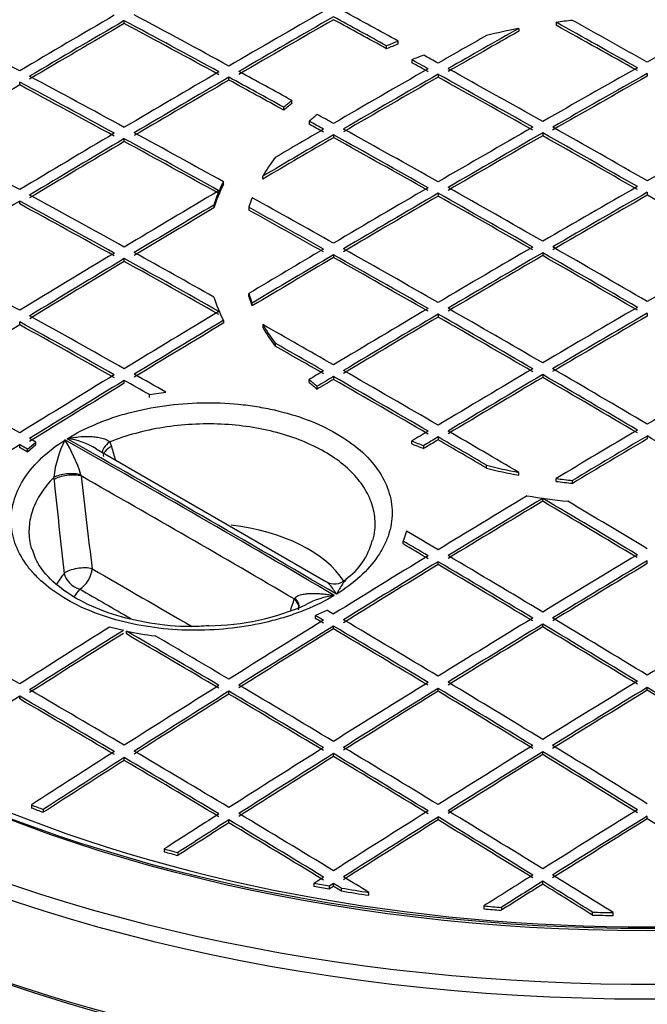
# Model space of a CAD drawing. Units: millimetres. Extents: x 0 to 16800, y 0 to 11880.
# Drawn here: x 14834 to 15012, y 5683 to 5963 of the extents above; entities that cross this region are included whole.
import ezdxf

# ---------------------------------------------------------------- set-up
doc = ezdxf.new("R2010")
doc.units = ezdxf.units.MM
doc.header["$LTSCALE"] = 40
doc.layers.add('Default', color=7, linetype='Continuous')
doc.layers.add('DV4_0', color=7, linetype='Continuous')

# ---------------------------------------------------------------- blocks, each defined once
blk = doc.blocks.new('SE7')
at = {"layer": 'DV4_0', "color": 7, "linetype": 'Continuous'}
for p, q in [((14863.67, 5961.82), (14863.67, 5962.64)), ((14975.68, 5960.45), (14975.68, 5959.63)), ((14986.27, 5962.17), (14986.27, 5961.35)), ((14938.15, 5954.65), (14938.15, 5955.47)), ((14941.46, 5956.01), (14941.46, 5956.82)), ((14945.32, 5951.52), (14945.32, 5950.7)), ((14893.37, 5945.76), (14893.37, 5946.57)), ((14952.77, 5947.4), (14952.77, 5946.58)), ((15012.16, 5947.67), (15012.16, 5946.85)), ((14833.97, 5944.39), (14833.97, 5945.2)), ((14908.94, 5937.23), (14908.94, 5938.04)), ((14911.28, 5939.14), (14911.28, 5939.96)), ((14916.14, 5934.07), (14916.14, 5933.25)), ((14923.07, 5930.24), (14923.07, 5929.42)), ((14982.46, 5930.79), (14982.46, 5929.97)), ((14863.67, 5928.32), (14863.67, 5929.14)), ((14902.98, 5917.66), (14902.98, 5918.48)), ((14891.79, 5916.1), (14891.79, 5916.92)), ((14952.77, 5913.63), (14952.77, 5912.81)), ((15012.16, 5913.9), (15012.16, 5913.08)), ((14833.97, 5910.62), (14833.97, 5911.43)), ((14889.11, 5910.28), (14889.11, 5909.46)), ((14899.02, 5909.66), (14899.02, 5908.85)), ((14923.07, 5896.19), (14923.07, 5895.38)), ((14982.46, 5896.74), (14982.46, 5895.92)), ((14863.67, 5894.28), (14863.67, 5895.1)), ((14899.02, 5884.35), (14899.02, 5885.16)), ((14900, 5881.65), (14900, 5882.46)), ((14952.77, 5879.31), (14952.77, 5878.49)), ((15012.16, 5879.58), (15012.16, 5878.77)), ((14833.97, 5876.3), (14833.97, 5877.11)), ((14891.79, 5877.53), (14891.79, 5876.72)), ((14902.98, 5876.35), (14902.98, 5875.53)), ((14906.48, 5871.06), (14906.48, 5870.25)), ((14863.67, 5859.69), (14863.67, 5860.5)), ((14916.14, 5859.94), (14916.14, 5860.76)), ((14923.07, 5861.6), (14923.07, 5860.78)), ((14982.46, 5862.15), (14982.46, 5861.33)), ((14870.79, 5856.48), (14875.44, 5857.17)), ((14918.45, 5858), (14918.45, 5858.82)), ((14870.79, 5855.66), (14870.79, 5856.48)), ((14836.21, 5840.99), (14838.55, 5843.01)), ((14838.55, 5842.19), (14838.55, 5843.01)), ((14859.55, 5843.03), (14860.03, 5841.75)), ((14945.32, 5842.49), (14945.32, 5843.31)), ((14952.77, 5844.44), (14952.77, 5843.62)), ((15012.16, 5844.71), (15012.16, 5843.9)), ((14833.97, 5841.43), (14833.97, 5842.25)), ((14838.55, 5842.19), (14836.21, 5840.17)), ((14836.21, 5840.17), (14836.21, 5840.99)), ((14920.91, 5803.35), (14855.64, 5840.98)), ((14948.67, 5841.16), (14948.67, 5841.98)), ((14966.52, 5835.58), (14966.52, 5836.4)), ((14843.72, 5832.31), (14843.67, 5832.98)), ((14851.33, 5833.73), (14851.42, 5833.36)), ((14975.68, 5833.56), (14975.68, 5834.38)), ((14986.27, 5831.84), (14986.27, 5832.66)), ((14990.94, 5831.27), (14990.94, 5832.09)), ((14982.46, 5826.19), (14982.46, 5827.01)), ((14943.82, 5817.69), (14942.81, 5814.9)), ((14942.81, 5814.08), (14942.81, 5814.9)), ((15012.16, 5808.48), (15012.16, 5809.3)), ((14952.77, 5808.21), (14952.77, 5809.02)), ((14911.9, 5798.44), (14912.05, 5798.67)), ((14921.32, 5795.22), (14918, 5793.76)), ((14918, 5792.94), (14918, 5793.76)), ((14863.41, 5789.51), (14859.5, 5790.48)), ((14923.07, 5789.95), (14923.07, 5790.77)), ((14982.46, 5790.5), (14982.46, 5791.32)), ((14864.28, 5788.5), (14864.28, 5789.32)), ((14952.77, 5772.24), (14952.77, 5773.06)), ((15012.16, 5772.52), (15012.16, 5773.33)), ((14833.97, 5770.05), (14833.97, 5770.86)), ((14893.37, 5771.42), (14893.37, 5772.24)), ((14863.67, 5752.61), (14863.67, 5753.43)), ((14923.07, 5753.71), (14923.07, 5754.53)), ((14982.46, 5754.26), (14982.46, 5755.08)), ((14837.28, 5739.98), (14837.28, 5739.17)), ((14840.68, 5738.69), (14840.68, 5737.87)), ((15012.16, 5736), (15012.16, 5736.82)), ((14893.37, 5734.9), (14893.37, 5735.72)), ((14952.77, 5735.73), (14952.77, 5736.55)), ((14875.02, 5727.48), (14875.02, 5726.67)), ((14878.85, 5726.43), (14878.85, 5725.61)), ((14917.51, 5717.72), (14917.51, 5716.9)), ((14923.07, 5716.92), (14923.07, 5717.74)), ((14982.46, 5717.47), (14982.46, 5718.29)), ((14921.84, 5716.95), (14921.84, 5716.14)), ((14925.32, 5715.54), (14925.32, 5716.36)), ((14933.11, 5714.31), (14933.11, 5715.13)), ((14965.76, 5711.29), (14965.76, 5710.47)), ((14970.72, 5710.88), (14970.72, 5710.06)), ((14996.57, 5708.7), (14996.57, 5709.52)), ((15002.46, 5708.57), (15002.46, 5709.38))]:
    blk.add_line(p, q, dxfattribs=at)
for centre, radius, start, end in [((14873.75, 5829.79), 30.25, 152.8693, 173.9376), ((12410.16, 1534.85), 4950, 59.48894, 60.51106), ((14809.7, 5820.65), 43.64, 17.4455, 31.7062), ((12410.35, 1534.51), 4950.81, 59.48897, 60.51103), ((14845.76, 5826.09), 17.94, 56.4603, 84.7106), ((16279.52, 6238.88), 1474, 195.62984, 195.7891), ((17503.41, 6107.2), 2673.86, 185.90086, 186.47409), ((12408.64, 1532.5), 4946.17, 59.5955, 60.4045), ((17139.8, 6091.54), 2302.89, 186.43692, 187.09677), ((14916.24, 5819.15), 18.25, 304.4638, 347.0062), ((43171.9, 54795.45), 56583.91, 239.970297, 240.003529), ((14923.39, 5807.47), 4.75, 239.2248, 311.9422), ((43170.72, 54793.76), 56588.6, 239.970297, 239.987289), ((13693.71, 6171.51), 1274.04, 342.82573, 342.97311), ((14926.23, 5776.37), 23.25, 97.2408, 118.0959), ((14886.94, 5860.59), 69.75, 270.5764, 293.9865), ((14882.81, 5877.15), 89.76, 258.0853, 263.3629)]:
    blk.add_arc(centre, radius, start, end, dxfattribs=at)
for centre, major_axis, ratio, start_param, end_param in [((15012.16, 5895.18), (329.5, 0), 0.57735, 0.220664, 2.746129), ((14850.23, 1701.39), (2624.9, 4546.48), 0.57735, 0.789777, 0.797016), ((14850.23, 1701.41), (2624.4, 4545.59), 0.57735, 0.789781, 0.797021), ((14877.1, 1685.89), (2625.66, 4547.79), 0.57735, 0.789777, 0.797014), ((14998.73, 1600.14), (-2627.38, 4550.79), 0.57735, -0.757036, -0.749801), ((14906.8, 1668.75), (2626.34, 4548.95), 0.57735, 0.781782, 0.789016), ((14909.63, 1667.11), (2626.4, 4549.06), 0.57735, 0.781781, 0.789015), ((15025.59, 1615.79), (-2627.38, 4550.63), 0.577351, -0.761876, -0.757814), ((15028.43, 1617.17), (-2627.38, 4550.89), 0.57735, -0.761977, -0.757785), ((14969.03, 1582.99), (-2627.22, 4550.51), 0.57735, -0.749037, -0.7418), ((14879.93, 1684.29), (2625.74, 4547.88), 0.57735, 0.789781, 0.797017), ((14879.93, 1684.28), (2625.24, 4547.02), 0.57735, 0.789781, 0.797019), ((14995.9, 1598.53), (-2627.37, 4550.74), 0.57735, -0.75704, -0.749805), ((14995.9, 1598.51), (-2626.88, 4549.9), 0.57735, -0.757032, -0.749795), ((14909.63, 1667.1), (2625.9, 4548.2), 0.57735, 0.781779, 0.789015), ((15025.6, 1615.69), (-2626.88, 4549.88), 0.57735, -0.761859, -0.757797), ((14939.33, 1649.91), (2626.9, 4549.97), 0.57735, 0.775608, 0.781014), ((15012.16, 5897.41), (-115.11, 0), 0.57735, -1.248295, -1.16311), ((15012.16, 5897.41), (-115.11, 0), 0.57735, -1.385415, -1.34389), ((15055.3, 1632.85), (-2627.22, 4550.45), 0.57735, -0.773031, -0.766821), ((15055.3, 1632.82), (-2626.72, 4549.62), 0.57735, -0.773025, -0.766814), ((15058.12, 1634.45), (-2627.2, 4550.44), 0.57735, -0.773027, -0.767316), ((14966.2, 1634.45), (2627.2, 4550.44), 0.57735, 0.767315, 0.773027), ((14936.5, 1651.98), (2626.85, 4549.44), 0.577351, 0.777361, 0.781064), ((14939.33, 1650), (2626.4, 4549.01), 0.57735, 0.775616, 0.781023), ((15012.16, 5897.23), (-125.11, 0), 0.57735, -0.970282, -0.937849), ((15012.16, 5896.41), (-125.11, 0), 0.57735, -0.970282, -0.937849), ((15012.16, 5897.41), (-115.11, 0), 0.57735, -0.986553, -0.95121), ((15027.66, 1660.07), (-2627.03, 4505.39), 0.577456, -0.769992, -0.768884), ((15025.79, 1604.65), (-2627.45, 4562.46), 0.577319, -0.763764, -0.762522), ((15025.86, 1601.1), (-2626.97, 4565.35), 0.577308, -0.763353, -0.762111), ((14966.2, 1634.45), (2627.2, 4550.45), 0.57735, 0.773788, 0.78102), ((14969.03, 1583.03), (-2627.22, 4550.46), 0.57735, -0.75704, -0.749804), ((14906.8, 1668.75), (2626.34, 4548.96), 0.57735, 0.789777, 0.797012), ((14909.63, 1667.12), (2626.4, 4549.05), 0.57735, 0.789778, 0.797012), ((14995.9, 1598.4), (-2627.38, 4550.89), 0.57735, -0.761977, -0.757785), ((14998.72, 1600.28), (-2627.38, 4550.63), 0.577351, -0.761876, -0.757815), ((14936.5, 1651.61), (2626.86, 4549.84), 0.57735, 0.781783, 0.789016), ((14939.33, 1649.96), (2626.9, 4549.93), 0.57735, 0.78178, 0.789013), ((14939.33, 1649.99), (2626.4, 4549.03), 0.57735, 0.781783, 0.789018), ((15025.6, 1615.68), (-2627.38, 4550.75), 0.57735, -0.773029, -0.765797), ((15025.6, 1615.65), (-2626.88, 4549.92), 0.57735, -0.773023, -0.765789), ((15028.43, 1617.29), (-2627.37, 4550.76), 0.57735, -0.773026, -0.765794), ((14969.03, 1632.83), (2627.22, 4550.47), 0.57735, 0.77379, 0.781022), ((14969.03, 1632.83), (2626.72, 4549.61), 0.57735, 0.773788, 0.781021), ((14879.93, 1684.26), (2625.24, 4547.04), 0.57735, 0.797779, 0.805017), ((14966.2, 1581.39), (-2627.2, 4550.43), 0.57735, -0.757039, -0.749803), ((14966.2, 1581.37), (-2626.7, 4549.58), 0.57735, -0.757031, -0.749794), ((14909.63, 1667.11), (2625.9, 4548.2), 0.57735, 0.789777, 0.797013), ((14995.9, 1598.56), (-2626.87, 4549.85), 0.57735, -0.761991, -0.757799), ((15012.16, 5897.23), (-125.11, 0), 0.57735, -0.632947, -0.600515), ((15012.16, 5896.41), (-125.11, 0), 0.57735, -0.632947, -0.600515), ((15012.16, 5897.41), (-115.11, 0), 0.57735, -0.619586, -0.584243), ((14998.92, 1589.14), (-2627.45, 4562.45), 0.577319, -0.763765, -0.762522), ((14995.13, 1641.31), (-2627.03, 4505.36), 0.577456, -0.769995, -0.768886), ((14996.47, 1566.82), (-2627.06, 4583.51), 0.577254, -0.761387, -0.760288), ((14966.2, 1634.46), (2627.2, 4550.44), 0.57735, 0.781783, 0.789015), ((15028.43, 1617.29), (-2627.37, 4550.77), 0.57735, -0.781019, -0.773787), ((14995.9, 1617.29), (2627.37, 4550.77), 0.57735, 0.773787, 0.781019), ((14906.8, 1668.75), (2626.34, 4548.95), 0.57735, 0.797774, 0.805009), ((14969.03, 1583), (-2627.22, 4550.5), 0.57735, -0.764606, -0.757798), ((14939.33, 1649.91), (2626.9, 4549.97), 0.57735, 0.78977, 0.795176), ((14936.5, 1651.98), (2626.86, 4549.45), 0.57735, 0.78982, 0.793523), ((14995.9, 1598.51), (-2627.37, 4550.76), 0.57735, -0.773026, -0.765794), ((14998.73, 1600.17), (-2627.38, 4550.75), 0.57735, -0.773029, -0.765797), ((14969.03, 1632.83), (2627.22, 4550.47), 0.57735, 0.781784, 0.789016), ((14969.03, 1632.81), (2626.72, 4549.63), 0.57735, 0.78178, 0.789014), ((15025.6, 1615.67), (-2627.38, 4550.77), 0.57735, -0.781021, -0.773789), ((15025.6, 1615.67), (-2626.88, 4549.9), 0.57735, -0.78102, -0.773787), ((14939.33, 1565.85), (-2626.9, 4549.94), 0.57735, -0.757032, -0.749795), ((14909.63, 1667.1), (2626.4, 4549.07), 0.57735, 0.797771, 0.805007), ((14909.63, 1667.1), (2625.9, 4548.2), 0.57735, 0.797774, 0.805011), ((14966.2, 1581.37), (-2627.2, 4550.45), 0.57735, -0.765032, -0.757798), ((14966.2, 1581.37), (-2626.7, 4549.59), 0.57735, -0.765028, -0.757792), ((14939.33, 1650), (2626.4, 4549.01), 0.57735, 0.789781, 0.795188), ((14995.9, 1598.54), (-2626.87, 4549.87), 0.57735, -0.773027, -0.765793), ((15012.16, 5897.41), (-115.11, 0), 0.57735, -0.407686, -0.322501), ((15012.16, 5897.23), (-125.11, 0), 0.57735, -0.276112, -0.181709), ((15012.16, 5896.41), (-125.11, 0), 0.57735, -0.276112, -0.181709), ((14995.9, 1617.32), (2627.37, 4550.73), 0.57735, 0.781784, 0.789016), ((14939.33, 1565.89), (-2626.9, 4549.89), 0.57735, -0.765033, -0.757798), ((14936.5, 1651.58), (2626.86, 4549.87), 0.57735, 0.797768, 0.805002), ((14966.2, 1634.45), (2627.2, 4550.45), 0.57735, 0.789775, 0.797007), ((14969.03, 1632.83), (2627.22, 4550.47), 0.57735, 0.789777, 0.797009), ((14969.03, 1632.83), (2626.72, 4549.61), 0.57735, 0.789778, 0.797011), ((14995.9, 1598.51), (-2627.37, 4550.77), 0.57735, -0.781019, -0.773787), ((14995.9, 1598.53), (-2626.87, 4549.88), 0.57735, -0.781021, -0.773788), ((14998.73, 1600.16), (-2627.38, 4550.77), 0.57735, -0.781021, -0.773789), ((14998.73, 1615.66), (2627.38, 4550.78), 0.57735, 0.78178, 0.789012), ((14998.73, 1615.66), (2626.88, 4549.91), 0.57735, 0.781781, 0.789013), ((15025.6, 1615.66), (-2626.88, 4549.91), 0.57735, -0.789013, -0.781781), ((14909.63, 1667.12), (2626.4, 4549.05), 0.57735, 0.80577, 0.813007), ((14936.5, 1564.25), (-2626.86, 4549.83), 0.57735, -0.765032, -0.757797), ((14936.5, 1564.25), (-2626.36, 4548.97), 0.57735, -0.765028, -0.757792), ((14939.33, 1649.92), (2626.89, 4549.97), 0.57735, 0.798912, 0.804999), ((15012.16, 5897.41), (-115.11, 0), 0.57735, -0.226906, -0.185382), ((14969.03, 1583.04), (-2627.22, 4550.45), 0.57735, -0.773031, -0.766821), ((14939.33, 1649.95), (2626.4, 4549.07), 0.57735, 0.798918, 0.805006), ((14966.2, 1581.38), (-2627.2, 4550.44), 0.57735, -0.773027, -0.767316), ((14966.2, 1581.4), (-2626.7, 4549.56), 0.57735, -0.773027, -0.767314), ((14936.5, 1651.61), (2626.86, 4549.83), 0.57735, 0.805768, 0.813003), ((14939.33, 1565.82), (-2626.9, 4549.97), 0.57735, -0.771873, -0.765786), ((14966.2, 1634.45), (2627.2, 4550.44), 0.57735, 0.797769, 0.80348), ((14969.03, 1632.85), (2627.22, 4550.45), 0.57735, 0.797772, 0.803982), ((14966.2, 1581.38), (-2627.2, 4550.45), 0.57735, -0.78102, -0.773788), ((14969.03, 1583.03), (-2627.22, 4550.47), 0.57735, -0.781022, -0.77379), ((14995.9, 1617.29), (2627.37, 4550.77), 0.57735, 0.789773, 0.797005), ((14998.73, 1615.67), (2627.38, 4550.77), 0.57735, 0.789775, 0.797006), ((14998.73, 1615.67), (2626.88, 4549.9), 0.57735, 0.789775, 0.797008), ((14995.9, 1598.55), (-2627.37, 4550.73), 0.57735, -0.789016, -0.781784), ((14995.9, 1598.53), (-2626.87, 4549.88), 0.57735, -0.789014, -0.781781), ((14998.73, 1600.14), (-2627.38, 4550.78), 0.57735, -0.789012, -0.78178), ((15025.6, 1600.14), (2627.38, 4550.78), 0.57735, 0.78178, 0.789012), ((14909.63, 1548.73), (-2626.4, 4549.05), 0.57735, -0.765027, -0.757791), ((14939.33, 1649.99), (2626.9, 4549.89), 0.57735, 0.805768, 0.813003), ((14939.33, 1649.98), (2626.4, 4549.03), 0.57735, 0.805771, 0.813008), ((14936.5, 1564.21), (-2626.86, 4549.87), 0.57735, -0.773023, -0.765789), ((14936.5, 1564.23), (-2626.36, 4548.98), 0.57735, -0.773023, -0.765788), ((14969.03, 1632.82), (2626.72, 4549.62), 0.57735, 0.797771, 0.803982), ((14966.2, 1581.4), (-2626.7, 4549.56), 0.57735, -0.781022, -0.773788), ((15012.16, 5892.73), (360, 0), 0.57735, 3.141593, 6.283185), ((15012.16, 5897.41), (-115.11, 0), 0.57735, 0.185382, 0.226906), ((15012.16, 5895.18), (329.5, 0), 0.57735, 3.25845, 6.217081), ((15012.16, 5897.23), (-125.11, 0), 0.57735, 0.181709, 0.276112), ((15012.16, 5896.6), (-115.11, 0), 0.57735, 0.185382, 0.226906), ((14966.2, 1634.45), (2627.2, 4550.45), 0.57735, 0.805763, 0.812997), ((14995.9, 1617.29), (2627.37, 4550.76), 0.57735, 0.797766, 0.804999), ((14998.73, 1615.68), (2627.38, 4550.75), 0.57735, 0.797769, 0.805002), ((14966.2, 1581.39), (-2627.2, 4550.44), 0.57735, -0.789015, -0.781783), ((14969.03, 1583.03), (-2627.22, 4550.47), 0.57735, -0.789016, -0.781784), ((15025.6, 1600.16), (2627.38, 4550.77), 0.57735, 0.789775, 0.797006), ((15028.43, 1598.51), (2627.37, 4550.77), 0.57735, 0.789773, 0.797005), ((15012.16, 5895.18), (-357, 0), 0.57735, 0.078853, 3.037248), ((14906.8, 1547.1), (-2626.34, 4548.95), 0.57735, -0.773024, -0.765789), ((14909.63, 1548.71), (-2626.4, 4549.07), 0.57735, -0.773022, -0.765787), ((14969.03, 1632.81), (2627.22, 4550.5), 0.57735, 0.806188, 0.812996), ((14969.03, 1632.82), (2626.72, 4549.62), 0.57735, 0.806193, 0.813002), ((14939.33, 1565.81), (-2626.9, 4549.97), 0.57735, -0.781014, -0.775608), ((15012.16, 5897.41), (-115.11, 0), 0.57735, 0.322501, 0.407686), ((14998.73, 1615.65), (2626.88, 4549.92), 0.57735, 0.797768, 0.805001), ((14966.2, 1581.38), (-2626.7, 4549.57), 0.57735, -0.789015, -0.781782), ((15028.43, 1598.53), (2626.87, 4549.88), 0.57735, 0.789777, 0.79701), ((14939.33, 1649.96), (2626.4, 4549.05), 0.57735, 0.813767, 0.821005), ((14906.8, 1547.09), (-2625.84, 4548.09), 0.57735, -0.773022, -0.765785), ((15012.16, 5896.6), (-115.11, 0), 0.57735, 0.322501, 0.407686), ((14936.5, 1564.62), (-2626.85, 4549.44), 0.577351, -0.781065, -0.777362), ((15012.16, 5869.05), (-360, 0), 0.57735, 0, 3.141593), ((14936.5, 1564.12), (-2626.36, 4549.1), 0.57735, -0.781006, -0.777303), ((14995.13, 1659.15), (2627.56, 4506.36), 0.577217, 0.810707, 0.811815), ((14939.33, 1565.86), (-2626.9, 4549.93), 0.57735, -0.789013, -0.78178), ((15025.6, 1600.17), (2627.38, 4550.75), 0.57735, 0.797769, 0.805002), ((14969.03, 1583.03), (-2627.22, 4550.47), 0.57735, -0.797009, -0.789777), ((15055.3, 1583.03), (2627.22, 4550.47), 0.57735, 0.789777, 0.797009), ((14879.93, 1531.59), (-2625.74, 4547.9), 0.57735, -0.773022, -0.765785), ((14966.2, 1634.47), (2627.2, 4550.43), 0.57735, 0.813761, 0.820996), ((14969.03, 1632.84), (2627.22, 4550.46), 0.57735, 0.813761, 0.820997), ((14969.03, 1632.83), (2626.72, 4549.61), 0.57735, 0.813765, 0.821003), ((14906.74, 1553.71), (-2626.32, 4541.94), 0.577359, -0.776471, -0.774552), ((14909.64, 1548.28), (-2626.4, 4549.53), 0.57735, -0.776141, -0.773734), ((15012.16, 5897.41), (-115.11, 0), 0.57735, 0.584243, 0.619586), ((15012.16, 5896.6), (-115.11, 0), 0.57735, 0.584243, 0.619586), ((14998.93, 1604.85), (2627.31, 4562.25), 0.57738, 0.80449, 0.805732), ((14998.99, 1601.38), (2626.79, 4565.06), 0.577389, 0.804087, 0.805329), ((14936.5, 1564.24), (-2626.86, 4549.84), 0.57735, -0.789016, -0.781783), ((14936.5, 1564.25), (-2626.36, 4548.96), 0.57735, -0.789017, -0.781783), ((15028.43, 1598.51), (2627.37, 4550.76), 0.57735, 0.797766, 0.804999), ((15028.43, 1598.54), (2626.87, 4549.87), 0.57735, 0.797772, 0.805006), ((14966.2, 1581.38), (-2627.2, 4550.45), 0.57735, -0.797007, -0.789775), ((14966.2, 1581.4), (-2626.7, 4549.56), 0.57735, -0.797012, -0.789778), ((15025.8, 1589.32), (2627.31, 4562.26), 0.57738, 0.804489, 0.805731), ((14939.33, 1565.81), (-2626.9, 4549.97), 0.57735, -0.795176, -0.78977), ((15055.3, 1583.04), (2627.22, 4550.45), 0.57735, 0.797772, 0.803982), ((14862.12, 5841.48), (4.57, 2.04), 0.525225, 1.922087, 3.008482), ((15012.16, 5897.41), (-115.11, 0), 0.57735, 0.95121, 0.986553), ((15027.66, 1640.36), (2627.56, 4506.38), 0.577217, 0.810705, 0.811813), ((15028.99, 1567.39), (2626.65, 4582.91), 0.577431, 0.802115, 0.803214), ((14936.5, 1564.61), (-2626.86, 4549.45), 0.57735, -0.793523, -0.78982), ((14936.5, 1564.12), (-2626.35, 4549.11), 0.57735, -0.793467, -0.789763), ((15058.12, 1581.38), (2627.2, 4550.44), 0.57735, 0.797769, 0.80348), ((15058.12, 1581.39), (2626.7, 4549.56), 0.57735, 0.797773, 0.803486), ((14966.2, 1581.38), (-2627.2, 4550.45), 0.57735, -0.80348, -0.797769), ((14969.03, 1632.8), (2627.22, 4550.51), 0.57735, 0.821754, 0.828992), ((14862.58, 5840.19), (4.83, 1.27), 0.474133, 1.995707, 3.143174), ((15012.16, 5896.6), (-115.11, 0), 0.57735, 0.95121, 0.986553), ((15012.16, 5897.41), (-115.11, 0), 0.57735, 1.16311, 1.248295), ((15012.16, 5896.6), (-115.11, 0), 0.57735, 1.16311, 1.248295), ((14847.83, 5832.35), (-4.99, -0.35), 0.323357, 3.913044, 5.678777), ((14847.9, 5831.69), (-4.97, -0.56), 0.376121, 3.882013, 5.666519), ((15012.16, 5897.41), (-115.11, 0), 0.57735, 1.34389, 1.385415), ((15012.16, 5896.6), (-115.11, 0), 0.57735, 1.34389, 1.385415), ((15055.3, 1583), (2627.22, 4550.5), 0.57735, 0.806188, 0.812996), ((15058.12, 1581.37), (2627.2, 4550.45), 0.57735, 0.805763, 0.812997), ((15058.12, 1581.37), (2626.7, 4549.59), 0.57735, 0.805766, 0.813002), ((15012.16, 5897.23), (-125.11, 0), 0.57735, 1.294684, 1.389087), ((14936.5, 1564.21), (-2626.86, 4549.87), 0.57735, -0.805002, -0.797768), ((14936.5, 1564.23), (-2626.36, 4548.98), 0.57735, -0.805008, -0.797773), ((14939.33, 1565.82), (-2626.89, 4549.97), 0.57735, -0.804999, -0.798912), ((14885.47, 5795.05), (-43.03, 0), 0.57735, 3.486829, 4.512325), ((14909.64, 1549.99), (-2626.4, 4547.71), 0.577348, -0.79716, -0.794752), ((14906.78, 1545.06), (-2626.34, 4551.11), 0.577353, -0.796774, -0.794856), ((14906.77, 1543.45), (-2625.83, 4551.95), 0.577355, -0.796587, -0.79467), ((15055.3, 1583.03), (2627.22, 4550.46), 0.57735, 0.813761, 0.820997), ((14909.63, 1548.71), (-2626.4, 4549.07), 0.57735, -0.805007, -0.797771), ((15084.99, 1565.89), (2626.9, 4549.89), 0.57735, 0.805768, 0.813003), ((15087.82, 1564.25), (2626.86, 4549.83), 0.57735, 0.805768, 0.813003), ((14851.02, 5805.35), (-4.96, -0.62), 0.36527, 3.877864, 5.762978), ((14851.02, 5805.35), (-2.5, -4.33), 0.577696, 0.785698, 2.269228), ((15058.12, 1581.39), (2627.2, 4550.43), 0.57735, 0.813761, 0.820996), ((15058.12, 1581.37), (2626.7, 4549.58), 0.57735, 0.813764, 0.821001), ((14906.8, 1547.1), (-2626.34, 4548.95), 0.57735, -0.805009, -0.797774), ((14906.8, 1547.09), (-2625.84, 4548.09), 0.57735, -0.805013, -0.797776), ((15087.82, 1564.25), (2626.36, 4548.97), 0.57735, 0.805772, 0.813008), ((14885.47, 5795.05), (43.03, 0), 0.57735, -3.585052, -3.438604), ((14851.02, 5805.35), (3.86, -3.18), 0.737519, 3.896431, 5.257787), ((14885.47, 5791.82), (38.14, 0), 0.57735, -3.585052, -3.469249), ((14908.38, 5796.77), (-4.78, 1.47), 0.644578, 3.146047, 4.100633), ((14908.56, 5797.29), (-4.68, 1.77), 0.606945, 3.147719, 4.124229), ((14879.93, 1531.59), (-2625.74, 4547.9), 0.57735, -0.805014, -0.797777), ((15084.99, 1565.85), (2626.9, 4549.94), 0.57735, 0.81376, 0.820997), ((14909.63, 1548.73), (-2626.4, 4549.05), 0.57735, -0.813007, -0.80577), ((15114.69, 1548.73), (2626.4, 4549.05), 0.57735, 0.80577, 0.813007), ((14820.54, 1497.29), (-2623.9, 4544.72), 0.57735, -0.78902, -0.781779), ((15025.6, 1600.18), (2627.38, 4550.74), 0.57735, 0.830116, 0.836996), ((15055.3, 1582.99), (2627.22, 4550.51), 0.57735, 0.821754, 0.828992), ((15058.12, 1581.39), (2627.2, 4550.43), 0.57735, 0.821758, 0.828996), ((15058.12, 1581.39), (2626.7, 4549.57), 0.57735, 0.821764, 0.829003), ((14877.1, 1529.92), (-2625.66, 4547.8), 0.57735, -0.805011, -0.797774), ((14877.1, 1529.93), (-2625.16, 4546.93), 0.57735, -0.805016, -0.797777), ((15087.82, 1564.24), (2626.86, 4549.84), 0.57735, 0.813764, 0.821), ((15087.82, 1564.24), (2626.36, 4548.97), 0.57735, 0.813769, 0.821007), ((14906.8, 1547.07), (-2626.34, 4548.98), 0.57735, -0.813005, -0.805768), ((14906.8, 1547.06), (-2625.84, 4548.12), 0.57735, -0.813009, -0.805771), ((15012.16, 5866.6), (357, 0), 0.57735, 3.922798, 5.898886), ((15028.43, 1598.52), (2627.37, 4550.75), 0.57735, 0.829824, 0.836993), ((15028.43, 1598.52), (2626.87, 4549.89), 0.57735, 0.829832, 0.837003), ((14847.41, 1512.78), (-2624.82, 4546.34), 0.57735, -0.797016, -0.789941), ((14847.41, 1512.78), (-2624.32, 4545.46), 0.57735, -0.797019, -0.789942), ((14850.23, 1514.36), (-2624.9, 4546.53), 0.57735, -0.79701, -0.791371), ((15055.3, 1583.02), (2627.22, 4550.48), 0.57735, 0.829757, 0.836997), ((14850.23, 1514.41), (-2624.9, 4546.48), 0.57735, -0.805017, -0.797778), ((15084.99, 1565.85), (2626.9, 4549.93), 0.57735, 0.821759, 0.828998), ((15087.82, 1564.23), (2626.86, 4549.85), 0.57735, 0.821761, 0.829), ((14877.11, 1529.95), (-2625.66, 4547.77), 0.57735, -0.813015, -0.805777), ((14879.93, 1531.57), (-2625.74, 4547.91), 0.57735, -0.813012, -0.805774), ((15114.69, 1548.73), (2626.4, 4549.05), 0.57735, 0.813769, 0.821007), ((15117.52, 1547.07), (2626.34, 4548.98), 0.57735, 0.813767, 0.821005), ((14906.8, 1547.07), (-2626.34, 4548.98), 0.57735, -0.821005, -0.813767), ((15028.4, 1599.15), (2627.38, 4550.08), 0.577346, 0.83783, 0.841066), ((14817.71, 1495.66), (-2623.8, 4544.54), 0.57735, -0.797024, -0.789783), ((14820.54, 1497.28), (-2623.9, 4544.74), 0.57735, -0.797022, -0.78978), ((15058.12, 1581.38), (2627.2, 4550.45), 0.57735, 0.829756, 0.836996), ((15058.12, 1581.4), (2626.7, 4549.56), 0.57735, 0.829767, 0.837008), ((14847.41, 1512.77), (-2624.82, 4546.34), 0.57735, -0.805017, -0.797777), ((14847.41, 1512.79), (-2624.32, 4545.46), 0.57735, -0.805022, -0.797781), ((15087.82, 1564.23), (2626.36, 4548.99), 0.57735, 0.821768, 0.829008), ((14877.1, 1529.94), (-2625.16, 4546.92), 0.57735, -0.813019, -0.805779), ((15117.52, 1547.07), (2625.84, 4548.11), 0.57735, 0.813771, 0.821011), ((14906.8, 1547.07), (-2625.84, 4548.11), 0.57735, -0.821011, -0.813772), ((14817.71, 1495.63), (-2623.3, 4543.71), 0.57735, -0.797023, -0.78978), ((15084.99, 1565.88), (2626.9, 4549.9), 0.57735, 0.829763, 0.837004), ((14850.23, 1514.42), (-2624.9, 4546.48), 0.57735, -0.813021, -0.80578), ((15114.69, 1548.73), (2626.4, 4549.05), 0.57735, 0.821769, 0.829009), ((14879.93, 1531.55), (-2625.74, 4547.93), 0.57735, -0.821012, -0.813773), ((15055.3, 1583.01), (2627.22, 4550.48), 0.57735, 0.837759, 0.844111), ((15058.12, 1581.39), (2627.2, 4550.44), 0.57735, 0.83776, 0.843956), ((14817.71, 1495.66), (-2623.8, 4544.54), 0.57735, -0.805029, -0.797787), ((14820.54, 1497.27), (-2623.9, 4544.75), 0.57735, -0.805025, -0.797783), ((15087.82, 1564.21), (2626.85, 4549.87), 0.57735, 0.829759, 0.837001), ((15087.82, 1564.24), (2626.36, 4548.98), 0.57735, 0.829771, 0.837014), ((14847.41, 1512.79), (-2624.82, 4546.32), 0.57735, -0.813022, -0.805781), ((14847.41, 1512.8), (-2624.32, 4545.44), 0.57735, -0.813028, -0.805786), ((15117.52, 1547.09), (2626.34, 4548.96), 0.57735, 0.821769, 0.829009), ((15117.52, 1547.09), (2625.84, 4548.09), 0.57735, 0.821776, 0.829018), ((14877.11, 1529.97), (-2625.66, 4547.76), 0.57735, -0.821019, -0.813779), ((14877.1, 1529.92), (-2625.16, 4546.94), 0.57735, -0.82102, -0.813779), ((15058.12, 1581.41), (2626.7, 4549.55), 0.57735, 0.837772, 0.84397), ((14817.71, 1495.67), (-2623.3, 4543.67), 0.57735, -0.805034, -0.79779), ((15012.16, 5889.7), (-319.3, 0), 0.57735, 0.902138, 2.205667), ((15012.16, 5890.76), (-314.3, 0), 0.57735, 0.980717, 0.993708), ((15012.16, 5889.94), (-314.3, 0), 0.57735, 0.980717, 0.993708), ((15085, 1565.74), (2626.89, 4550.05), 0.577351, 0.83775, 0.841933), ((14820.54, 1497.28), (-2623.9, 4544.74), 0.57735, -0.813032, -0.805788), ((15114.69, 1548.74), (2626.4, 4549.04), 0.57735, 0.829772, 0.837014), ((14850.23, 1514.41), (-2624.9, 4546.48), 0.57735, -0.821024, -0.813782), ((15144.39, 1531.56), (2625.74, 4547.92), 0.57735, 0.821776, 0.829017), ((15147.22, 1529.94), (2625.66, 4547.79), 0.57735, 0.821777, 0.829019), ((15087.83, 1564.16), (2626.85, 4549.93), 0.577351, 0.837757, 0.84167), ((15087.82, 1564.34), (2626.36, 4548.87), 0.577349, 0.837789, 0.841703), ((14817.71, 1495.66), (-2623.8, 4544.55), 0.57735, -0.813034, -0.805791), ((14817.71, 1495.63), (-2623.3, 4543.7), 0.57735, -0.813037, -0.805792), ((15117.52, 1547.09), (2626.34, 4548.95), 0.57735, 0.829772, 0.837015), ((15117.52, 1547.08), (2625.84, 4548.11), 0.57735, 0.829778, 0.837022), ((14847.41, 1512.8), (-2624.82, 4546.31), 0.57735, -0.821028, -0.813786), ((14847.41, 1512.79), (-2624.32, 4545.46), 0.57735, -0.821033, -0.813789), ((15147.22, 1529.95), (2625.16, 4546.9), 0.57735, 0.821786, 0.82903), ((14877.11, 1529.95), (-2625.16, 4546.9), 0.57735, -0.82903, -0.821786), ((15012.16, 5890.76), (-314.3, 0), 0.57735, 1.119275, 1.132778), ((15012.16, 5889.94), (-314.3, 0), 0.57735, 1.119275, 1.132778), ((15144.39, 1531.69), (2625.74, 4547.79), 0.57735, 0.829795, 0.833535), ((14850.24, 1514.44), (-2624.9, 4546.45), 0.57735, -0.826419, -0.82179), ((15012.16, 5890.76), (-314.3, 0), 0.57735, 1.2649, 1.279298), ((14820.52, 1496.47), (-2623.9, 4545.6), 0.577354, -0.815644, -0.813699), ((15147.22, 1529.99), (2625.66, 4547.73), 0.57735, 0.829788, 0.832955), ((15147.21, 1530.21), (2625.17, 4546.63), 0.577349, 0.829823, 0.83299), ((14847.4, 1512.52), (-2624.81, 4546.6), 0.577352, -0.82556, -0.821758), ((14847.4, 1512.72), (-2624.31, 4545.53), 0.577351, -0.82559, -0.821788), ((15012.16, 5889.94), (-314.3, 0), 0.57735, 1.2649, 1.279298), ((15012.16, 5890.76), (-314.3, 0), 0.57735, 1.290863, 1.316553), ((15012.16, 5889.94), (-314.3, 0), 0.57735, 1.290863, 1.316553), ((15012.16, 5890.76), (-314.3, 0), 0.57735, 1.422621, 1.43855), ((15012.16, 5889.94), (-314.3, 0), 0.57735, 1.422621, 1.43855), ((15012.16, 5890.76), (-314.3, 0), 0.57735, 1.521158, 1.539927), ((15012.16, 5889.94), (-314.3, 0), 0.57735, 1.521158, 1.539927)]:
    blk.add_ellipse(centre, major_axis=major_axis, ratio=ratio, start_param=start_param, end_param=end_param, dxfattribs=at)
blk.add_ellipse((15012.16, 5892.73), major_axis=(-326.5, 0), ratio=0.57735, dxfattribs=at)
for points, knots in [([(14847.41, 5843.95), (14849.93, 5845.5), (14852.67, 5846.89), (14857.06, 5848.73), (14858.57, 5849.3), (14861.7, 5850.36), (14863.32, 5850.85), (14868.23, 5852.16), (14871.6, 5852.83), (14878.52, 5853.79), (14882.1, 5854.07), (14889.15, 5854.21), (14892.65, 5854.08), (14897.87, 5853.56), (14899.61, 5853.34), (14903, 5852.79), (14904.66, 5852.47), (14909.54, 5851.36), (14912.66, 5850.43), (14918.6, 5848.19), (14921.34, 5846.9), (14926.39, 5843.98), (14928.67, 5842.37), (14932.59, 5838.93), (14934.25, 5837.11), (14936.95, 5833.26), (14937.99, 5831.23), (14939.36, 5827.13), (14939.71, 5825.04), (14939.71, 5820.79), (14939.36, 5818.68), (14938.33, 5815.57), (14937.9, 5814.54), (14936.87, 5812.5), (14936.27, 5811.48), (14934.24, 5808.5), (14932.58, 5806.62), (14928.67, 5803.04), (14926.39, 5801.33), (14923.9, 5799.79)], [0, 0, 0, 0, 0.0625, 0.0625, 0.09375, 0.09375, 0.125, 0.125, 0.1875, 0.1875, 0.25, 0.25, 0.3125, 0.3125, 0.34375, 0.34375, 0.375, 0.375, 0.4375, 0.4375, 0.5, 0.5, 0.5625, 0.5625, 0.625, 0.625, 0.6875, 0.6875, 0.75, 0.75, 0.8125, 0.8125, 0.84375, 0.84375, 0.875, 0.875, 0.9375, 0.9375, 1, 1, 1, 1]), ([(14934.26, 5815.05), (14934.52, 5816.04), (14934.71, 5817.04), (14934.96, 5819.71), (14934.89, 5821.38), (14934.28, 5824.63), (14933.75, 5826.24), (14932.23, 5829.39), (14931.24, 5830.93), (14928.86, 5833.85), (14927.47, 5835.24), (14924.27, 5837.87), (14922.47, 5839.11), (14918.54, 5841.39), (14916.42, 5842.41), (14911.89, 5844.24), (14909.49, 5845.03), (14904.53, 5846.35), (14901.97, 5846.88), (14896.65, 5847.68), (14893.91, 5847.94), (14888.45, 5848.19), (14885.71, 5848.17), (14880.19, 5847.86), (14877.42, 5847.57), (14872.07, 5846.72), (14869.45, 5846.16), (14864.35, 5844.78), (14861.87, 5843.96), (14859.55, 5843.03)], [0.149456, 0.149456, 0.149456, 0.149456, 0.1875, 0.1875, 0.25, 0.25, 0.3125, 0.3125, 0.375, 0.375, 0.4375, 0.4375, 0.5, 0.5, 0.5625, 0.5625, 0.625, 0.625, 0.6875, 0.6875, 0.75, 0.75, 0.8125, 0.8125, 0.875, 0.875, 0.9375, 0.9375, 1, 1, 1, 1]), ([(14923.3, 5799.43), (14920.79, 5797.93), (14918.07, 5796.57), (14913.64, 5794.77), (14912.11, 5794.2), (14908.99, 5793.18), (14907.41, 5792.71), (14902.55, 5791.45), (14899.17, 5790.79), (14892.24, 5789.87), (14888.76, 5789.62), (14881.78, 5789.5), (14878.23, 5789.66), (14871.36, 5790.36), (14868.03, 5790.91), (14861.56, 5792.39), (14858.42, 5793.33), (14852.57, 5795.56), (14849.82, 5796.86), (14844.88, 5799.72), (14842.66, 5801.28), (14839.72, 5803.84), (14838.81, 5804.74), (14837.15, 5806.55), (14836.4, 5807.48), (14834.38, 5810.32), (14833.34, 5812.31), (14831.93, 5816.41), (14831.57, 5818.48), (14831.52, 5822.65), (14831.84, 5824.77), (14833.15, 5828.91), (14834.13, 5830.93), (14836.74, 5834.86), (14838.39, 5836.78), (14842.19, 5840.35), (14844.37, 5842.03), (14846.83, 5843.58)], [0, 0, 0, 0, 0.0625, 0.0625, 0.09375, 0.09375, 0.125, 0.125, 0.1875, 0.1875, 0.25, 0.25, 0.3125, 0.3125, 0.375, 0.375, 0.4375, 0.4375, 0.5, 0.5, 0.5625, 0.5625, 0.59375, 0.59375, 0.625, 0.625, 0.6875, 0.6875, 0.75, 0.75, 0.8125, 0.8125, 0.875, 0.875, 0.9375, 0.9375, 1, 1, 1, 1]), ([(14847.41, 5843.95), (14847.68, 5844.01), (14847.95, 5844.06), (14848.48, 5844.17), (14848.75, 5844.21), (14849.55, 5844.34), (14850.08, 5844.41), (14851.69, 5844.57), (14852.75, 5844.61), (14854.33, 5844.56), (14854.86, 5844.53), (14855.9, 5844.42), (14856.41, 5844.34), (14857.16, 5844.18), (14857.4, 5844.12), (14857.89, 5843.97), (14858.12, 5843.89), (14858.58, 5843.7), (14858.8, 5843.59), (14859.21, 5843.34), (14859.39, 5843.2), (14859.55, 5843.03)], [0, 0, 0, 0, 0.0625, 0.0625, 0.125, 0.125, 0.25, 0.25, 0.5, 0.5, 0.625, 0.625, 0.75, 0.75, 0.8125, 0.8125, 0.875, 0.875, 0.9375, 0.9375, 1, 1, 1, 1]), ([(14843.67, 5832.98), (14842.27, 5831.56), (14841.04, 5830.05), (14839.05, 5826.98), (14838.26, 5825.42), (14837.13, 5822.21), (14836.78, 5820.57), (14836.53, 5817.31), (14836.64, 5815.69), (14837.08, 5813.51), (14837.23, 5812.93), (14837.41, 5812.36)], [0, 0, 0, 0, 0.0625, 0.0625, 0.125, 0.125, 0.1875, 0.1875, 0.25, 0.25, 0.2725074, 0.2725074, 0.2725074, 0.2725074]), ([(14887.64, 5790.85), (14885.73, 5790.71), (14880.44, 5790.36), (14870.73, 5791.39), (14860.1, 5793.87), (14850.89, 5797.79), (14843.8, 5802.65), (14839.18, 5807.84), (14838.09, 5810.9), (14837.58, 5812.48)], [0, 0, 0, 0, 0.072592, 0.235187, 0.396847, 0.557777, 0.716899, 0.875875, 1, 1, 1, 1]), ([(14926.73, 5803.99), (14926.72, 5803.98), (14926.7, 5803.96), (14926.56, 5803.84), (14926.42, 5803.7), (14926.15, 5803.37), (14926, 5803.19), (14925.56, 5802.57), (14925.25, 5802.1), (14924.76, 5801.3), (14924.59, 5801.02), (14924.33, 5800.57), (14924.25, 5800.42), (14924.07, 5800.11), (14923.98, 5799.95), (14923.9, 5799.79)], [0.2329866, 0.2329866, 0.2329866, 0.2329866, 0.25, 0.25, 0.375, 0.375, 0.5, 0.5, 0.75, 0.75, 0.875, 0.875, 0.9375, 0.9375, 1, 1, 1, 1]), ([(14923.9, 5799.79), (14923.81, 5799.95), (14923.72, 5800.1), (14923.55, 5800.39), (14923.46, 5800.53), (14923.2, 5800.95), (14923.02, 5801.21), (14922.48, 5801.96), (14922.11, 5802.39), (14921.56, 5802.93), (14921.38, 5803.09), (14921.1, 5803.29), (14921.01, 5803.35), (14920.92, 5803.41)], [0, 0, 0, 0, 0.0625, 0.0625, 0.125, 0.125, 0.25, 0.25, 0.5, 0.5, 0.625, 0.625, 0.6866157, 0.6866157, 0.6866157, 0.6866157]), ([(14912.05, 5798.67), (14912.17, 5798.84), (14912.32, 5798.98), (14912.65, 5799.21), (14912.84, 5799.31), (14913.24, 5799.49), (14913.45, 5799.56), (14913.88, 5799.68), (14914.1, 5799.73), (14914.77, 5799.87), (14915.24, 5799.93), (14916.2, 5800.01), (14916.68, 5800.03), (14917.67, 5800.03), (14918.16, 5800.02), (14919.17, 5799.97), (14919.68, 5799.93), (14920.71, 5799.83), (14921.22, 5799.77), (14922, 5799.66), (14922.26, 5799.61), (14922.78, 5799.53), (14923.04, 5799.48), (14923.3, 5799.43)], [0, 0, 0, 0, 0.0625, 0.0625, 0.125, 0.125, 0.1875, 0.1875, 0.25, 0.25, 0.375, 0.375, 0.5, 0.5, 0.625, 0.625, 0.75, 0.75, 0.875, 0.875, 0.9375, 0.9375, 1, 1, 1, 1])]:
    blk.add_open_spline(points, degree=3, knots=knots, dxfattribs=at)
for points in [[(14838.55, 5843.01), (14837.67, 5843.5), (14836.8, 5844)], [(14836.21, 5840.99), (14835.09, 5841.62), (14833.97, 5842.25)], [(14836.21, 5840.17), (14835.09, 5840.8), (14833.97, 5841.43)], [(14918, 5793.76), (14919.12, 5793.1), (14920.24, 5792.44)], [(14918, 5792.94), (14919.12, 5792.28), (14920.24, 5791.62)], [(14921.32, 5795.22), (14922.19, 5794.71), (14923.07, 5794.19)], [(14917.51, 5717.72), (14918.87, 5718.59), (14920.24, 5719.46)], [(14921.84, 5716.95), (14922.45, 5717.35), (14923.07, 5717.74)], [(14923.07, 5717.74), (14924.19, 5717.05), (14925.32, 5716.36)], [(14921.84, 5716.14), (14922.45, 5716.53), (14923.07, 5716.92)], [(14923.07, 5716.92), (14924.19, 5716.23), (14925.32, 5715.54)]]:
    blk.add_open_spline(points, degree=2, dxfattribs=at)
for points, weights, knots in [([(15345.16, 5791.13), (15345.16, 5770.6), (15338.07, 5750.51), (15319.76, 5698.59), (15260.24, 5658.72), (15200.72, 5618.84), (15115.94, 5601.29), (15031.15, 5583.74), (14943.82, 5592.82), (14856.5, 5601.89), (14790.02, 5634.76), (14723.55, 5667.63), (14695.74, 5715.08), (14679.16, 5743.39), (14679.16, 5773.19)], [0.983711770486, 0.986534796061, 1, 0.965925826289, 1, 0.965925826289, 1, 0.965925826289, 1, 0.965925826289, 1, 0.965925826289, 1, 0.979391030228, 0.983711770486], [0.1024947, 0.1024947, 0.1024947, 0.1059849, 0.1059849, 0.11481698, 0.11481698, 0.12364905, 0.12364905, 0.13248113, 0.13248113, 0.1413132, 0.1413132, 0.15014528, 0.15014528, 0.15548715, 0.15548715, 0.15548715]), ([(15344.17, 5789.01), (15342.5, 5776.21), (15338.07, 5763.66), (15319.76, 5711.74), (15260.24, 5671.86), (15200.72, 5631.99), (15115.94, 5614.44), (15031.15, 5596.89), (14943.82, 5605.96), (14856.5, 5615.04), (14790.02, 5647.91), (14723.55, 5680.77), (14695.74, 5728.23), (14679.16, 5756.53), (14679.16, 5786.34)], [0.987280379935, 0.991539454213, 1, 0.965925826289, 1, 0.965925826289, 1, 0.965925826289, 1, 0.965925826289, 1, 0.965925826289, 1, 0.979391030228, 0.983711770486], [0.09992139, 0.09992139, 0.09992139, 0.1020326, 0.1020326, 0.11053532, 0.11053532, 0.11903803, 0.11903803, 0.12754075, 0.12754075, 0.13604347, 0.13604347, 0.14454618, 0.14454618, 0.14968885, 0.14968885, 0.14968885]), ([(15334.55, 5777.48), (15314.27, 5730.84), (15260.24, 5694.64), (15200.72, 5654.77), (15115.94, 5637.22), (15031.15, 5619.67), (14943.82, 5628.74), (14856.5, 5637.82), (14790.02, 5670.69), (14723.55, 5703.55), (14695.74, 5751.01), (14684.85, 5769.6), (14681.09, 5789.05)], [0.994450348601, 0.968973187071, 1, 0.965925826289, 1, 0.965925826289, 1, 0.965925826289, 1, 0.965925826289, 1, 0.986370330516, 0.983644396619], [0.00078988, 0.00078988, 0.00078988, 0.00883208, 0.00883208, 0.01766415, 0.01766415, 0.02649623, 0.02649623, 0.0353283, 0.0353283, 0.04416038, 0.04416038, 0.04769321, 0.04769321, 0.04769321]), ([(15311.27, 5753.11), (15291, 5728.4), (15260.24, 5707.79), (15200.72, 5667.92), (15115.94, 5650.36), (15031.15, 5632.81), (14943.82, 5641.89), (14856.5, 5650.96), (14790.02, 5683.83), (14723.55, 5716.7), (14695.74, 5764.15), (14691.18, 5771.94), (14687.86, 5779.91)], [0.983007065203, 0.982095605559, 1, 0.965925826289, 1, 0.965925826289, 1, 0.965925826289, 1, 0.965925826289, 1, 0.994247995652, 0.990437963796], [0.00403493, 0.00403493, 0.00403493, 0.00850272, 0.00850272, 0.01700543, 0.01700543, 0.02550815, 0.02550815, 0.03401087, 0.03401087, 0.04251358, 0.04251358, 0.04394891, 0.04394891, 0.04394891]), ([(15344.84, 5777.09), (15346.69, 5752.15), (15338.07, 5727.73), (15319.76, 5675.81), (15260.24, 5635.94), (15200.72, 5596.06), (15115.94, 5578.51), (15031.15, 5560.96), (14943.82, 5570.04), (14856.5, 5579.11), (14790.02, 5611.98), (14723.55, 5644.85), (14695.74, 5692.3), (14679.16, 5720.61), (14679.16, 5750.41)], [0.98299277086, 0.983676137157, 1, 0.965925826289, 1, 0.965925826289, 1, 0.965925826289, 1, 0.965925826289, 1, 0.965925826289, 1, 0.979391030228, 0.983711770486], [0.19999182, 0.19999182, 0.19999182, 0.2040652, 0.2040652, 0.21256792, 0.21256792, 0.22107063, 0.22107063, 0.22957335, 0.22957335, 0.23807607, 0.23807607, 0.24657878, 0.24657878, 0.25172145, 0.25172145, 0.25172145]), ([(15345.16, 5755.2), (15345.16, 5734.67), (15338.07, 5714.58), (15319.76, 5662.67), (15260.24, 5622.79), (15200.72, 5582.92), (15115.94, 5565.37), (15031.15, 5547.82), (14943.82, 5556.89), (14856.5, 5565.97), (14790.02, 5598.83), (14723.55, 5631.7), (14695.74, 5679.16), (14679.16, 5707.46), (14679.16, 5737.27)], [0.983711770486, 0.986534796061, 1, 0.965925826289, 1, 0.965925826289, 1, 0.965925826289, 1, 0.965925826289, 1, 0.965925826289, 1, 0.979391030228, 0.983711770486], [0.2084796, 0.2084796, 0.2084796, 0.2119698, 0.2119698, 0.22080188, 0.22080188, 0.22963395, 0.22963395, 0.23846603, 0.23846603, 0.2472981, 0.2472981, 0.25613018, 0.25613018, 0.26147205, 0.26147205, 0.26147205]), ([(15344.84, 5741.17), (15346.69, 5716.23), (15338.07, 5691.8), (15319.76, 5639.89), (15260.24, 5600.01), (15200.72, 5560.14), (15115.94, 5542.59), (15031.15, 5525.04), (14943.82, 5534.11), (14856.5, 5543.19), (14790.02, 5576.05), (14723.55, 5608.92), (14695.74, 5656.38), (14679.16, 5684.68), (14679.16, 5714.49)], [0.98299277086, 0.983676137157, 1, 0.965925826289, 1, 0.965925826289, 1, 0.965925826289, 1, 0.965925826289, 1, 0.965925826289, 1, 0.979391030228, 0.983711770486], [0.30202442, 0.30202442, 0.30202442, 0.3060978, 0.3060978, 0.31460052, 0.31460052, 0.32310323, 0.32310323, 0.33160595, 0.33160595, 0.34010867, 0.34010867, 0.34861138, 0.34861138, 0.35375406, 0.35375406, 0.35375406]), ([(15345.16, 5719.28), (15345.16, 5698.75), (15338.07, 5678.66), (15319.76, 5626.74), (15260.24, 5586.87), (15200.72, 5546.99), (15115.94, 5529.44), (15031.15, 5511.89), (14943.82, 5520.97), (14856.5, 5530.04), (14790.02, 5562.91), (14723.55, 5595.78), (14695.74, 5643.23), (14679.16, 5671.54), (14679.16, 5701.34)], [0.983711770486, 0.986534796061, 1, 0.965925826289, 1, 0.965925826289, 1, 0.965925826289, 1, 0.965925826289, 1, 0.965925826289, 1, 0.979391030228, 0.983711770486], [0.31446451, 0.31446451, 0.31446451, 0.31795471, 0.31795471, 0.32678678, 0.32678678, 0.33561886, 0.33561886, 0.34445093, 0.34445093, 0.35328301, 0.35328301, 0.36211508, 0.36211508, 0.36745696, 0.36745696, 0.36745696]), ([(15344.84, 5705.24), (15346.69, 5680.3), (15338.07, 5655.88), (15319.76, 5603.96), (15260.24, 5564.09), (15200.72, 5524.21), (15115.94, 5506.66), (15031.15, 5489.11), (14943.82, 5498.19), (14856.5, 5507.26), (14790.02, 5540.13), (14723.55, 5573), (14695.74, 5620.45), (14679.16, 5648.76), (14679.16, 5678.56)], [0.98299277086, 0.983676137157, 1, 0.965925826289, 1, 0.965925826289, 1, 0.965925826289, 1, 0.965925826289, 1, 0.965925826289, 1, 0.979391030228, 0.983711770486], [0.40405702, 0.40405702, 0.40405702, 0.4081304, 0.4081304, 0.41663312, 0.41663312, 0.42513584, 0.42513584, 0.43363855, 0.43363855, 0.44214127, 0.44214127, 0.45064399, 0.45064399, 0.45578666, 0.45578666, 0.45578666])]:
    blk.add_rational_spline(points, weights, degree=2, knots=knots, dxfattribs=at)

msp = doc.modelspace()

# ---------------------------------------------------------------- block references
at = {"layer": 'Default'}
msp.add_blockref('SE7', (0, 0), dxfattribs=at)

doc.saveas('drawing.dxf')
